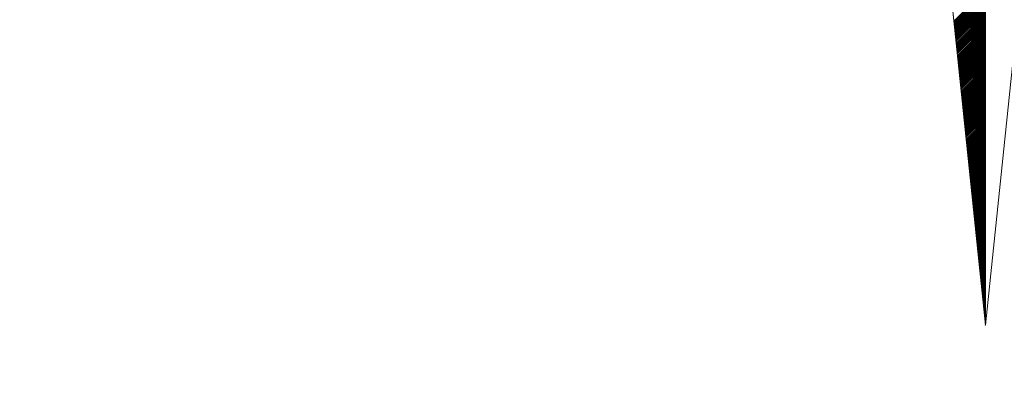
# Model space of a CAD drawing. Extents: x 278 to 1757, y -628 to 1789.
# Drawn here: x 1277 to 1321, y 1393 to 1409 of the extents above; entities that cross this region are included whole.
import ezdxf

# ---------------------------------------------------------------- set-up
doc = ezdxf.new("R2010")
doc.units = 0
doc.header["$MEASUREMENT"] = 0
doc.linetypes.add('LIN0', pattern=[0])
doc.layers.get('0').update_dxf_attribs({"linetype": 'LIN0', "lineweight": 9})
doc.layers.add('_TG', color=7, linetype='LIN0', lineweight=9)
doc.layers.add('TG', color=7, linetype='LIN0', lineweight=9)
doc.layers.add('RIOS', color=5, linetype='LIN0')

# ---------------------------------------------------------------- blocks, each defined once
blk = doc.blocks.new('SIMB5')
at = {"color": 0}
blk.add_point((0, 0), dxfattribs=at)
for tag in ['COTA', 'PONTO', 'DESC']:
    blk.add_attdef(tag, (0, 0), '', height=1)
blk = doc.blocks.new('*U5')
at = {"color": 0, "linetype": 'LIN0'}
for p, q in [((1397.6215, 1494.457693), (1396.439312, 1493.275505)), ((1397.6215, 1494.401124), (1396.444646, 1493.22427)), ((1397.6215, 1494.344556), (1396.449979, 1493.173035)), ((1397.6215, 1494.287987), (1396.455312, 1493.1218)), ((1397.6215, 1494.231419), (1396.460646, 1493.070564)), ((1397.6215, 1494.17485), (1396.465979, 1493.019329)), ((1397.6215, 1494.118282), (1396.471312, 1492.968094)), ((1397.6215, 1494.061713), (1396.476646, 1492.916859)), ((1397.6215, 1494.005145), (1396.481979, 1492.865624)), ((1397.6215, 1493.948576), (1396.487312, 1492.814388)), ((1397.6215, 1493.892007), (1396.492646, 1492.763153)), ((1397.6215, 1493.835439), (1396.497979, 1492.711918)), ((1397.6215, 1493.77887), (1396.503312, 1492.660683)), ((1397.6215, 1493.722302), (1396.508646, 1492.609448)), ((1397.6215, 1493.665733), (1396.513979, 1492.558212)), ((1397.6215, 1493.609165), (1396.519312, 1492.506977)), ((1397.6215, 1493.552596), (1396.524646, 1492.455742)), ((1397.6215, 1493.496028), (1396.529979, 1492.404507)), ((1397.6215, 1493.439459), (1396.535312, 1492.353271)), ((1397.6215, 1493.382891), (1396.540646, 1492.302036)), ((1397.6215, 1493.326322), (1396.545979, 1492.250801)), ((1397.6215, 1493.269753), (1396.551312, 1492.199566)), ((1397.6215, 1493.213185), (1396.556646, 1492.148331)), ((1397.6215, 1493.156616), (1396.561979, 1492.097095)), ((1397.6215, 1493.100048), (1396.567312, 1492.04586)), ((1397.6215, 1493.043479), (1396.572646, 1491.994625)), ((1397.6215, 1492.986911), (1396.577979, 1491.94339)), ((1397.6215, 1492.930342), (1396.583312, 1491.892155)), ((1397.6215, 1492.873774), (1396.588646, 1491.840919)), ((1397.6215, 1492.817205), (1396.593979, 1491.789684)), ((1397.6215, 1492.760637), (1396.599312, 1491.738449)), ((1397.6215, 1492.704068), (1396.604646, 1491.687214)), ((1397.6215, 1492.647499), (1396.609979, 1491.635979)), ((1397.6215, 1492.590931), (1396.615312, 1491.584743)), ((1397.6215, 1492.534362), (1396.620646, 1491.533508)), ((1397.6215, 1492.477794), (1396.625979, 1491.482273)), ((1397.6215, 1492.421225), (1396.631312, 1491.431038)), ((1397.6215, 1492.364657), (1396.636646, 1491.379803)), ((1397.6215, 1492.308088), (1396.641979, 1491.328567)), ((1397.6215, 1492.25152), (1396.647312, 1491.277332)), ((1397.6215, 1492.194951), (1396.652646, 1491.226097)), ((1397.6215, 1492.138383), (1396.657979, 1491.174862)), ((1397.6215, 1492.081814), (1396.663312, 1491.123626)), ((1397.6215, 1492.025246), (1396.668646, 1491.072391)), ((1397.6215, 1491.968677), (1396.673979, 1491.021156)), ((1397.6215, 1491.912108), (1396.679312, 1490.969921)), ((1397.6215, 1491.85554), (1396.684646, 1490.918686)), ((1397.6215, 1491.798971), (1396.689979, 1490.86745)), ((1397.6215, 1491.742403), (1396.695312, 1490.816215)), ((1397.6215, 1491.685834), (1396.700646, 1490.76498)), ((1397.6215, 1491.629266), (1396.705979, 1490.713745)), ((1397.6215, 1491.572697), (1396.711312, 1490.66251)), ((1397.6215, 1491.516129), (1396.716646, 1490.611274)), ((1397.6215, 1491.45956), (1396.721979, 1490.560039)), ((1397.6215, 1491.402992), (1396.727312, 1490.508804)), ((1397.6215, 1491.346423), (1396.732646, 1490.457569)), ((1397.6215, 1491.289854), (1396.737979, 1490.406334)), ((1397.6215, 1491.233286), (1396.743312, 1490.355098)), ((1397.6215, 1491.176717), (1396.748646, 1490.303863)), ((1397.6215, 1491.120149), (1396.753979, 1490.252628)), ((1397.6215, 1491.06358), (1396.759312, 1490.201393)), ((1397.6215, 1491.007012), (1396.764646, 1490.150158)), ((1397.6215, 1490.950443), (1396.769979, 1490.098922)), ((1397.6215, 1490.893875), (1396.775312, 1490.047687)), ((1397.6215, 1490.837306), (1396.780646, 1489.996452)), ((1397.6215, 1490.780738), (1396.785979, 1489.945217)), ((1397.6215, 1490.724169), (1396.791312, 1489.893981)), ((1397.6215, 1490.6676), (1396.796646, 1489.842746)), ((1397.6215, 1490.611032), (1396.801979, 1489.791511)), ((1397.6215, 1490.554463), (1396.807312, 1489.740276)), ((1397.6215, 1490.497895), (1396.812646, 1489.689041)), ((1397.6215, 1490.441326), (1396.817979, 1489.637805)), ((1397.6215, 1490.384758), (1396.823312, 1489.58657)), ((1397.6215, 1490.328189), (1396.828646, 1489.535335)), ((1397.6215, 1490.271621), (1396.833979, 1489.4841)), ((1397.6215, 1490.215052), (1396.839312, 1489.432865)), ((1397.6215, 1490.158484), (1396.844646, 1489.381629)), ((1397.6215, 1490.101915), (1396.849979, 1489.330394)), ((1397.6215, 1490.045347), (1396.855312, 1489.279159)), ((1397.6215, 1489.988778), (1396.860646, 1489.227924)), ((1397.6215, 1489.932209), (1396.865979, 1489.176689)), ((1397.6215, 1489.875641), (1396.871312, 1489.125453)), ((1397.6215, 1489.819072), (1396.876646, 1489.074218)), ((1397.6215, 1489.762504), (1396.881979, 1489.022983)), ((1397.6215, 1489.705935), (1396.887312, 1488.971748)), ((1397.6215, 1489.649367), (1396.892646, 1488.920512)), ((1397.6215, 1489.592798), (1396.897979, 1488.869277)), ((1397.6215, 1489.53623), (1396.903312, 1488.818042)), ((1397.6215, 1489.479661), (1396.908646, 1488.766807)), ((1397.6215, 1489.423093), (1396.913979, 1488.715572)), ((1397.6215, 1489.366524), (1396.919312, 1488.664336)), ((1397.6215, 1489.309955), (1396.924646, 1488.613101)), ((1397.6215, 1489.253387), (1396.929979, 1488.561866)), ((1397.6215, 1489.196818), (1396.935312, 1488.510631)), ((1397.6215, 1489.14025), (1396.940646, 1488.459396)), ((1397.6215, 1489.083681), (1396.945979, 1488.40816)), ((1397.6215, 1489.027113), (1396.951312, 1488.356925)), ((1397.6215, 1488.970544), (1396.956646, 1488.30569)), ((1397.6215, 1488.913976), (1396.961979, 1488.254455)), ((1397.6215, 1488.857407), (1396.967312, 1488.20322)), ((1397.6215, 1488.800839), (1396.972646, 1488.151984)), ((1397.6215, 1488.74427), (1396.977979, 1488.100749)), ((1397.6215, 1488.687702), (1396.983312, 1488.049514)), ((1397.6215, 1488.631133), (1396.988646, 1487.998279)), ((1397.6215, 1488.574564), (1396.993979, 1487.947044)), ((1397.6215, 1488.517996), (1396.999312, 1487.895808)), ((1397.6215, 1488.461427), (1397.004646, 1487.844573)), ((1397.6215, 1488.404859), (1397.009979, 1487.793338)), ((1397.6215, 1488.34829), (1397.015312, 1487.742103)), ((1397.6215, 1488.291722), (1397.020646, 1487.690867)), ((1397.6215, 1488.235153), (1397.025979, 1487.639632)), ((1397.6215, 1488.178585), (1397.031312, 1487.588397)), ((1397.6215, 1488.122016), (1397.036646, 1487.537162)), ((1397.6215, 1488.065448), (1397.041979, 1487.485927)), ((1397.6215, 1488.008879), (1397.047312, 1487.434691)), ((1397.6215, 1487.95231), (1397.052646, 1487.383456)), ((1397.6215, 1487.895742), (1397.057979, 1487.332221)), ((1397.6215, 1487.839173), (1397.063312, 1487.280986)), ((1397.6215, 1487.782605), (1397.068646, 1487.229751)), ((1397.6215, 1487.726036), (1397.073979, 1487.178515)), ((1397.6215, 1487.669468), (1397.079312, 1487.12728)), ((1397.6215, 1487.612899), (1397.084646, 1487.076045)), ((1397.6215, 1487.556331), (1397.089979, 1487.02481)), ((1397.6215, 1487.499762), (1397.095312, 1486.973575)), ((1397.6215, 1487.443194), (1397.100646, 1486.922339)), ((1397.6215, 1487.386625), (1397.105979, 1486.871104)), ((1397.6215, 1487.330056), (1397.111312, 1486.819869)), ((1397.6215, 1487.273488), (1397.116646, 1486.768634)), ((1397.6215, 1487.216919), (1397.121979, 1486.717398)), ((1397.6215, 1487.160351), (1397.127312, 1486.666163)), ((1397.6215, 1487.103782), (1397.132646, 1486.614928)), ((1397.6215, 1487.047214), (1397.137979, 1486.563693)), ((1397.6215, 1486.990645), (1397.143312, 1486.512458)), ((1397.6215, 1486.934077), (1397.148646, 1486.461222)), ((1397.6215, 1486.877508), (1397.153979, 1486.409987)), ((1397.6215, 1486.82094), (1397.159312, 1486.358752)), ((1397.6215, 1486.764371), (1397.164646, 1486.307517)), ((1397.6215, 1486.707803), (1397.169979, 1486.256282)), ((1397.6215, 1486.651234), (1397.175312, 1486.205046)), ((1397.6215, 1486.594665), (1397.180646, 1486.153811)), ((1397.6215, 1486.538097), (1397.185979, 1486.102576)), ((1397.6215, 1486.481528), (1397.191312, 1486.051341)), ((1397.6215, 1486.42496), (1397.196646, 1486.000106)), ((1397.6215, 1486.368391), (1397.201979, 1485.94887)), ((1397.6215, 1486.311823), (1397.207312, 1485.897635)), ((1397.6215, 1486.255254), (1397.212646, 1485.8464)), ((1397.6215, 1486.198686), (1397.217979, 1485.795165)), ((1397.6215, 1486.142117), (1397.223312, 1485.74393)), ((1397.6215, 1486.085549), (1397.228646, 1485.692694)), ((1397.6215, 1486.02898), (1397.233979, 1485.641459)), ((1397.6215, 1485.972411), (1397.239312, 1485.590224)), ((1397.6215, 1485.915843), (1397.244646, 1485.538989)), ((1397.6215, 1485.859274), (1397.249979, 1485.487753)), ((1397.6215, 1485.802706), (1397.255312, 1485.436518)), ((1397.6215, 1485.746137), (1397.260646, 1485.385283)), ((1397.6215, 1485.689569), (1397.265979, 1485.334048)), ((1397.6215, 1485.633), (1397.271312, 1485.282813)), ((1397.6215, 1485.576432), (1397.276646, 1485.231577)), ((1397.6215, 1485.519863), (1397.281979, 1485.180342)), ((1397.6215, 1485.463295), (1397.287312, 1485.129107)), ((1397.6215, 1485.406726), (1397.292646, 1485.077872)), ((1397.6215, 1485.350158), (1397.297979, 1485.026637)), ((1397.6215, 1485.293589), (1397.303312, 1484.975401)), ((1397.6215, 1485.23702), (1397.308646, 1484.924166)), ((1397.6215, 1485.180452), (1397.313979, 1484.872931)), ((1397.6215, 1485.123883), (1397.319312, 1484.821696)), ((1397.6215, 1485.067315), (1397.324646, 1484.770461)), ((1397.6215, 1485.010746), (1397.329979, 1484.719225)), ((1397.6215, 1484.954178), (1397.335312, 1484.66799)), ((1397.6215, 1484.897609), (1397.340646, 1484.616755)), ((1397.6215, 1484.841041), (1397.345979, 1484.56552)), ((1397.6215, 1484.784472), (1397.351312, 1484.514284)), ((1397.6215, 1484.727904), (1397.356646, 1484.463049)), ((1397.6215, 1484.671335), (1397.361979, 1484.411814)), ((1397.6215, 1484.614766), (1397.367312, 1484.360579)), ((1397.6215, 1484.558198), (1397.372646, 1484.309344)), ((1397.6215, 1484.501629), (1397.377979, 1484.258108)), ((1397.6215, 1484.445061), (1397.383312, 1484.206873)), ((1397.6215, 1484.388492), (1397.388646, 1484.155638)), ((1397.6215, 1484.331924), (1397.393979, 1484.104403)), ((1397.6215, 1484.275355), (1397.399312, 1484.053168)), ((1397.6215, 1484.218787), (1397.404646, 1484.001932)), ((1397.6215, 1484.162218), (1397.409979, 1483.950697)), ((1397.6215, 1484.10565), (1397.415312, 1483.899462)), ((1397.6215, 1484.049081), (1397.420646, 1483.848227)), ((1397.6215, 1483.992512), (1397.425979, 1483.796992)), ((1397.6215, 1483.935944), (1397.431312, 1483.745756)), ((1397.6215, 1483.879375), (1397.436646, 1483.694521)), ((1397.6215, 1483.822807), (1397.441979, 1483.643286)), ((1397.6215, 1483.766238), (1397.447312, 1483.592051)), ((1397.6215, 1483.70967), (1397.452646, 1483.540816)), ((1397.6215, 1483.653101), (1397.457979, 1483.48958)), ((1397.6215, 1483.596533), (1397.463312, 1483.438345)), ((1397.6215, 1483.539964), (1397.468646, 1483.38711)), ((1397.6215, 1483.483396), (1397.473979, 1483.335875)), ((1397.6215, 1483.426827), (1397.479312, 1483.284639)), ((1397.6215, 1483.370259), (1397.484646, 1483.233404)), ((1397.6215, 1483.31369), (1397.489979, 1483.182169)), ((1397.6215, 1483.257121), (1397.495312, 1483.130934)), ((1397.6215, 1483.200553), (1397.500646, 1483.079699)), ((1397.6215, 1483.143984), (1397.505979, 1483.028463)), ((1397.6215, 1483.087416), (1397.511312, 1482.977228)), ((1397.6215, 1483.030847), (1397.516646, 1482.925993)), ((1397.6215, 1482.974279), (1397.521979, 1482.874758)), ((1397.6215, 1482.91771), (1397.527312, 1482.823523)), ((1397.6215, 1482.861142), (1397.532646, 1482.772287)), ((1397.6215, 1482.804573), (1397.537979, 1482.721052)), ((1397.6215, 1482.748005), (1397.543312, 1482.669817)), ((1397.6215, 1482.691436), (1397.548646, 1482.618582)), ((1397.6215, 1482.634867), (1397.553979, 1482.567347)), ((1397.6215, 1482.578299), (1397.559312, 1482.516111)), ((1397.6215, 1482.52173), (1397.564646, 1482.464876)), ((1397.6215, 1482.465162), (1397.569979, 1482.413641)), ((1397.6215, 1482.408593), (1397.575312, 1482.362406)), ((1397.6215, 1482.352025), (1397.580646, 1482.311171)), ((1397.6215, 1482.295456), (1397.585979, 1482.259935)), ((1397.6215, 1482.238888), (1397.591312, 1482.2087)), ((1397.6215, 1482.182319), (1397.596646, 1482.157465)), ((1397.6215, 1482.125751), (1397.601979, 1482.10623)), ((1397.6215, 1482.069182), (1397.607312, 1482.054994)), ((1397.6215, 1482.012613), (1397.612646, 1482.003759)), ((1397.6215, 1481.956045), (1397.617979, 1481.952524))]:
    blk.add_line(p, q, dxfattribs=at)
at = {"color": 54, "linetype": 'LIN0', "flags": 128}
blk.add_lwpolyline([(1397.6215, 1481.9187), (1397.6215, 1541.9187), (1391.964646, 1536.261846)], close=True, dxfattribs=at)

msp = doc.modelspace()

# ---------------------------------------------------------------- linework, layer by layer
at = {"layer": 'RIOS', "lineweight": 100}
msp.add_open_spline([(780.594, 1505.931), (752.918, 1492.147), (747.923, 1485.879), (746.942, 1484.648), (755.274, 1464.211), (755.274, 1464.211), (782.863, 1449.505), (819.794, 1429.808), (835.015, 1418.658), (843.571, 1408.437), (846.374, 1402.343), (853.45, 1385.698), (856.421, 1369.85), (885.761, 1346.523), (892.978, 1340.784), (905.849, 1330.55), (924.969, 1315.759), (941.834, 1303.121), (968.751, 1282.95), (961.732, 1296.492), (971.122, 1263.927), (980.395, 1246.469), (984.818, 1222.588), (992.245, 1198.355), (1000.843, 1184.482), (1012.201, 1176.432), (1012.902, 1163.322), (1015.759, 1153.557), (1019.915, 1141.963), (1038.837, 1135.754), (1062.808, 1127.754), (1083.481, 1111.069), (1097.774, 1099.421), (1104.888, 1092.262), (1109.726, 1086.562), (1116.494, 1076.699), (1126.388, 1068.572), (1133.586, 1054.529), (1137.93, 1044.311), (1148.293, 1037.443), (1161.113, 1032.953), (1176.451, 1021.482), (1197.752, 1021.076), (1200.601, 1010.039), (1206.082, 1008.061), (1226.725, 1005.419), (1261.965, 1009.149), (1289.366, 1003.789), (1314.859, 1004.294), (1314.928, 1000.544), (1314.723, 999.76)], degree=3, knots=[0, 0, 0, 0, 12.130651, 21.73989, 42.713437, 54.25216, 66.151253, 95.603336, 124.658096, 137.227175, 146.529143, 155.931527, 162.677708, 171.449917, 207.67429, 225.839462, 242.455287, 260.222622, 293.889073, 379.147159, 387.017361, 394.910384, 438.216731, 459.073134, 470.35834, 487.073403, 497.276106, 507.729107, 518.348298, 531.821921, 563.310593, 595.708442, 609.856715, 618.758425, 625.927357, 632.256475, 654.617154, 663.154653, 679.623479, 686.455459, 699.798398, 719.854569, 745.611827, 748.241897, 751.715142, 761.585272, 812.653353, 848.631544, 862.933994, 866.161256, 866.161256, 866.161256, 866.161256], dxfattribs=at)
at = {"layer": 'TG', "linetype": 'LIN0'}
for p, q in [((1319.989, 1539.287), (1319.989, 1395.287)), ((1319.989, 1395.287), (1313.201, 1460.499)), ((1326.777, 1460.499), (1319.989, 1395.287))]:
    msp.add_line(p, q, dxfattribs=at)

# ---------------------------------------------------------------- block references
at = {"layer": '_TG', "xscale": 1.199999999999989, "yscale": 1.199999999999989, "zscale": 1.199999999999989}
msp.add_blockref('SIMB5', (1319.989, 1395.287), dxfattribs=at)
at = {"layer": 'TG', "xscale": 1.199999999999989, "yscale": 1.199999999999989, "zscale": 1.199999999999989}
msp.add_blockref('*U5', (-357.157, -383.016), dxfattribs=at)

doc.saveas('drawing.dxf')
